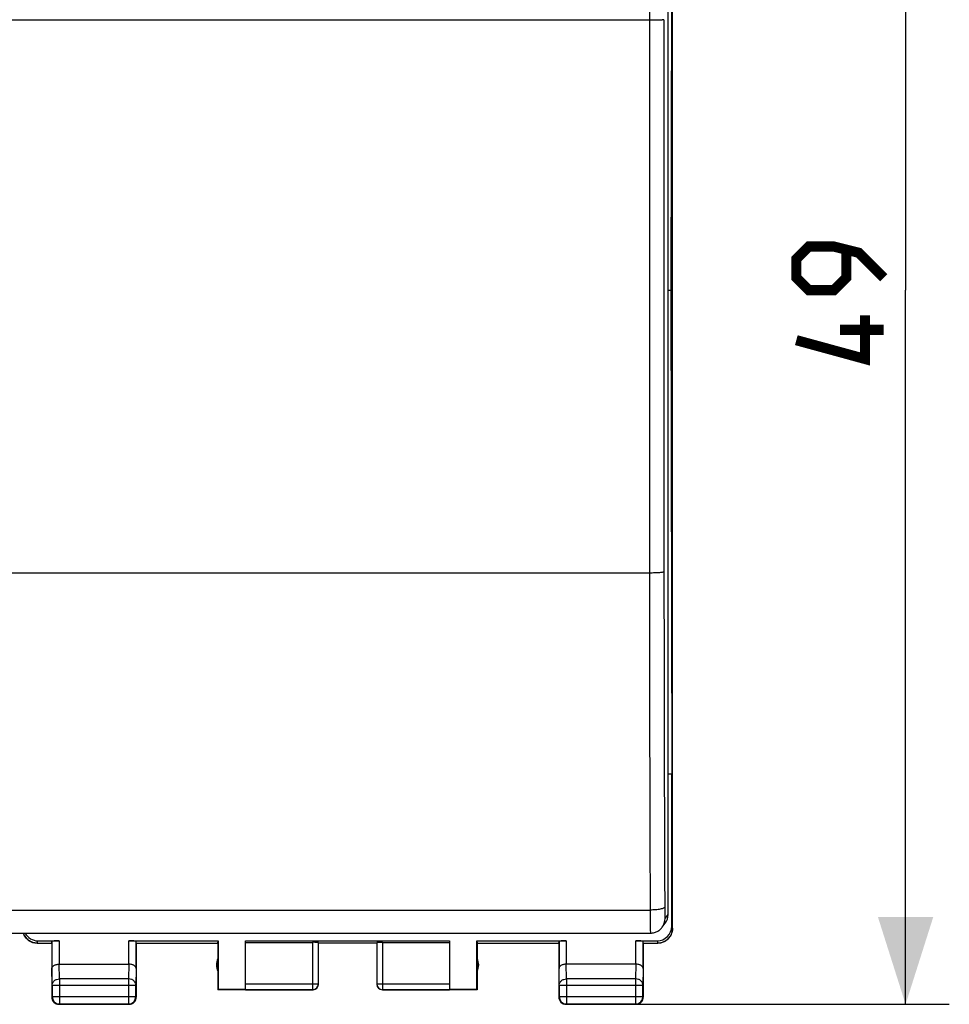
# Model space of a CAD drawing. Units: millimetres. Extents: x -71 to 32, y -24 to 46.
# Drawn here: x 0 to 32, y -24 to 9 of the extents above; entities that cross this region are included whole.
import ezdxf

# ---------------------------------------------------------------- set-up
doc = ezdxf.new("R2010")
doc.units = ezdxf.units.MM
doc.header["$LTSCALE"] = 16.335
doc.layers.get('0').update_dxf_attribs({"linetype": 'CONTINUOUS'})
doc.layers.add('DRAFT', color=7, linetype='CONTINUOUS')
doc.layers.add('RACCORDO', color=7, linetype='CONTINUOUS')
doc.styles.get("Standard").update_dxf_attribs({"font": 'txt', "width": 0.8})
doc.dimstyles.new('DIMSTYLE_1', dxfattribs={"dimtxt": 3, "dimasz": 3, "dimexe": 1.5, "dimexo": 0.5, "dimgap": 0.75, "dimtad": 1, "dimtxsty": 'STANDARD', "dimblk": '_FILLED', "dimblk1": '_FILLED', "dimblk2": '_FILLED', "dimcen": 0, "dimazin": 2, "dimtfac": 1, "dimtofl": 0, "dimtmove": 0, "dimatfit": 3, "dimldrblk": '_FILLED', "dimfxl": 1, "dimtolj": 1, "dimarcsym": 0})

# ---------------------------------------------------------------- blocks, each defined once
blk = doc.blocks.new('_FILLED')
at = {"color": 0, "linetype": 'BYBLOCK'}
blk.add_solid([(0, 0), (-1, 0.317), (-1, -0.317)], dxfattribs=at)
blk = doc.blocks.new('*D1')
at = {"color": 7, "linetype": 'CONTINUOUS'}
for p, q in [((21.65, 24.5), (31.9, 24.5)), ((30.4, 24.5), (30.4, 0)), ((30.4, -24.5), (30.4, 0)), ((19.25, -24.5), (31.9, -24.5))]:
    blk.add_line(p, q, dxfattribs=at)
at = {"color": 7, "linetype": 'CONTINUOUS', "xscale": 3, "yscale": 3, "zscale": 3}
for p, rotation in [((30.4, 24.5), 90), ((30.4, -24.5), 270)]:
    blk.add_blockref('_FILLED', p, dxfattribs=dict(at, rotation=rotation))
at = {"color": 7, "linetype": 'CONTINUOUS', "insert": (26.65, 0), "char_height": 3, "width": 7.07143, "attachment_point": 2, "rotation": 90, "line_spacing_factor": 0.9}
blk.add_mtext('{\\ftxt;\\W0.0001;\\H0.0001;\\~}{\\ftxt;\\W1.5714285714;\\H3.0; }{\\ftxt;\\W0.0001;\\H0.0001;\\~}', dxfattribs=at)

msp = doc.modelspace()

# ---------------------------------------------------------------- linework, layer by layer
at = {"color": 7, "linetype": 'CONTINUOUS'}
for p, q in [((22.399, -21.9), (22.399, 21.9)), ((22.4, -21.9), (22.4, 21.9)), ((0.599, -22.4), (1.1, -22.4)), ((0.626, -22.321), (1.357, -22.321)), ((1.1, -22.4), (1.107, -22.334)), ((1.1, -22.4), (1.1, -24.25)), ((3.743, -22.321), (6.809, -22.321)), ((4, -22.4), (3.993, -22.334)), ((4, -22.4), (6.8, -22.4)), ((4, -22.4), (4, -24.25)), ((6.8, -22.4), (6.809, -22.321)), ((6.8, -22.4), (6.8, -24)), ((6.809, -22.321), (6.809, -23.991)), ((7.75, -22.321), (14.75, -22.321)), ((7.75, -23.998), (7.75, -22.321)), ((7.75, -22.374), (10.05, -22.374)), ((10.25, -23.8), (10.25, -22.384)), ((12.25, -22.4), (10.25, -22.4)), ((12.25, -22.384), (12.25, -23.8)), ((12.45, -22.374), (14.75, -22.374)), ((14.75, -22.321), (14.75, -23.998)), ((15.691, -22.321), (18.757, -22.321)), ((15.691, -22.321), (15.7, -22.4)), ((15.691, -23.991), (15.691, -22.321)), ((15.7, -22.4), (18.5, -22.4)), ((15.7, -22.4), (15.7, -24)), ((18.5, -22.4), (18.507, -22.334)), ((18.5, -22.4), (18.5, -24.25)), ((21.143, -22.321), (21.873, -22.321)), ((21.4, -22.4), (21.393, -22.334)), ((21.4, -22.4), (21.9, -22.4)), ((21.4, -22.4), (21.4, -24.25)), ((1.357, -23.123), (3.743, -23.123)), ((21.143, -23.123), (18.757, -23.123)), ((6.8, -24), (6.809, -23.991)), ((10.05, -24), (6.8, -24)), ((7.75, -23.991), (6.809, -23.991)), ((15.7, -24), (12.45, -24)), ((15.691, -23.991), (14.75, -23.991)), ((15.7, -24), (15.691, -23.991)), ((1.35, -24.5), (3.75, -24.5)), ((18.75, -24.5), (21.15, -24.5))]:
    msp.add_line(p, q, dxfattribs=at)
at = {"color": 250, "linetype": 'CONTINUOUS'}
for p, q in [((22.373, -21.821), (22.399, -21.9)), ((0.6, -22.4), (0.626, -22.321)), ((1.107, -22.334), (1.107, -23.267)), ((1.357, -22.321), (1.357, -23.123)), ((3.743, -23.123), (3.743, -22.321)), ((3.993, -23.267), (3.993, -22.334)), ((10.05, -22.374), (10.05, -24)), ((12.45, -22.374), (12.45, -24)), ((18.507, -22.334), (18.507, -23.267)), ((18.757, -22.321), (18.757, -23.123)), ((21.143, -23.123), (21.143, -22.321)), ((21.393, -23.267), (21.393, -22.334)), ((21.873, -22.321), (21.899, -22.4)), ((1.113, -23.844), (1.107, -23.267)), ((1.363, -23.628), (1.358, -23.123)), ((3.742, -23.123), (3.737, -23.628)), ((3.993, -23.267), (3.987, -23.844)), ((18.513, -23.844), (18.507, -23.267)), ((18.763, -23.628), (18.758, -23.123)), ((21.142, -23.123), (21.137, -23.628)), ((21.393, -23.267), (21.387, -23.844)), ((3.737, -23.628), (1.363, -23.628)), ((1.363, -23.628), (1.363, -24.487)), ((3.737, -23.628), (3.737, -24.487)), ((21.137, -23.628), (18.763, -23.628)), ((18.763, -23.628), (18.763, -24.487)), ((21.137, -23.628), (21.137, -24.487)), ((1.113, -23.844), (3.987, -23.844)), ((1.113, -23.844), (1.113, -24.237)), ((3.987, -24.237), (3.987, -23.844)), ((7.75, -23.798), (10.25, -23.798)), ((12.25, -23.798), (14.75, -23.798)), ((18.513, -23.844), (21.387, -23.844)), ((18.513, -23.844), (18.513, -24.237)), ((21.387, -24.237), (21.387, -23.844)), ((1.113, -24.237), (1.1, -24.25)), ((1.113, -24.237), (3.987, -24.237)), ((3.987, -24.237), (4, -24.25)), ((7.75, -23.998), (10.05, -23.998)), ((12.45, -23.998), (14.75, -23.998)), ((18.513, -24.237), (18.5, -24.25)), ((18.513, -24.237), (21.387, -24.237)), ((21.387, -24.237), (21.4, -24.25)), ((1.363, -24.487), (1.35, -24.5)), ((1.363, -24.487), (3.737, -24.487)), ((3.737, -24.487), (3.75, -24.5)), ((18.763, -24.487), (18.75, -24.5)), ((18.763, -24.487), (21.137, -24.487)), ((21.137, -24.487), (21.15, -24.5))]:
    msp.add_line(p, q, dxfattribs=at)
at = {"color": 7, "linetype": 'CONTINUOUS', "const_width": 0.35}
for points in [[(29.65, 0.429), (28.793, 1.286), (27.936, 1.5), (27.079, 1.5), (26.65, 1.071), (26.65, 0.429), (27.079, 0), (27.936, 0), (28.365, 0.429), (28.365, 1.357)], [(29.007, -0.857), (29.007, -2.357), (26.65, -1.714)], [(29.65, -1.357), (28.15, -1.357)]]:
    msp.add_lwpolyline(points, dxfattribs=at)
at = {"color": 7, "linetype": 'CONTINUOUS'}
for centre, radius, start, end in [((21.9, -21.9), 0.5, 269.9453, 360), ((0.599, -21.9), 0.5, 198.359, 270.0544), ((7.25, -23.15), 0.5, 154.1581, 205.8419), ((15.25, -23.15), 0.5, 334.1581, 25.8419), ((10.05, -23.798), 0.2, 269.9997, 359.4996), ((10.05, -23.8), 0.2, 275.0003, 355.0008), ((10.049, -23.8), 0.2, 355.0016, 357.498), ((10.05, -23.798), 0.199, 359.4987, 360), ((10.05, -23.8), 0.2, 357.4976, 359.9991), ((12.45, -23.8), 0.2, 180.0009, 182.5024), ((12.45, -23.8), 0.2, 182.4994, 269.9996), ((1.35, -24.25), 0.25, 179.9997, 270.0003), ((3.75, -24.25), 0.25, 269.9997, 0.0003), ((10.05, -23.8), 0.2, 270.0029, 274.9993), ((18.75, -24.25), 0.25, 179.9997, 270.0003), ((21.15, -24.25), 0.25, 269.9997, 0.0003)]:
    msp.add_arc(centre, radius, start, end, dxfattribs=at)
at = {"color": 250, "linetype": 'CONTINUOUS'}
for centre, radius, start, end in [((12.449, -23.798), 0.199, 180, 180.5013), ((12.45, -23.798), 0.2, 180.5004, 270.0003), ((1.363, -24.237), 0.25, 180.0025, 269.9975), ((3.737, -24.237), 0.25, 270.0025, 359.9975), ((18.763, -24.237), 0.25, 180.0025, 269.9975), ((21.137, -24.237), 0.25, 270.0025, 359.9975)]:
    msp.add_arc(centre, radius, start, end, dxfattribs=at)
at = {"color": 7, "linetype": 'CONTINUOUS'}
for centre, major_axis, ratio, start_param, end_param in [((21.873, -21.821), (-0.158, 0.475), 0.998478, -3.462643, -1.89276), ((0.627, -21.821), (-0.158, -0.475), 0.998478, -0.75712, 0.32105), ((1.357, -22.334), (0.25, 0), 0.052408, 1.570796, 3.135775), ((3.743, -22.334), (0.25, 0), 0.052408, 0.005818, 1.570796), ((10.05, -22.384), (0.2, 0), 0.052408, 0, 1.570796), ((12.45, -22.384), (0.2, 0), 0.052408, 1.570796, 3.141593), ((18.757, -22.334), (0.25, 0), 0.052408, 1.570796, 3.135775), ((21.143, -22.334), (0.25, 0), 0.052408, 0.005818, 1.570796)]:
    msp.add_ellipse(centre, major_axis=major_axis, ratio=ratio, start_param=start_param, end_param=end_param, dxfattribs=at)
for points, knots in [([(22.399, -21.9), (22.399, -21.932), (22.392, -21.998), (22.364, -22.092), (22.318, -22.179), (22.255, -22.256), (22.179, -22.318), (22.092, -22.365), (21.998, -22.393), (21.932, -22.4), (21.9, -22.4)], [0, 0, 0, 0, 0.125002, 0.250002, 0.375002, 0.500002, 0.625002, 0.750002, 0.875, 1, 1, 1, 1]), ([(0.6, -22.4), (0.548, -22.4), (0.444, -22.383), (0.303, -22.312), (0.191, -22.201), (0.142, -22.107), (0.126, -22.057)], [0, 0, 0, 0, 0.249998, 0.499997, 0.749997, 1, 1, 1, 1]), ([(1.107, -23.267), (1.107, -23.258), (1.11, -23.24), (1.124, -23.213), (1.146, -23.189), (1.176, -23.167), (1.213, -23.148), (1.257, -23.134), (1.306, -23.125), (1.34, -23.123), (1.358, -23.123)], [0, 0, 0, 0, 0.084725, 0.175728, 0.27785, 0.394284, 0.526455, 0.673807, 0.833436, 1, 1, 1, 1]), ([(3.993, -23.267), (3.992, -23.258), (3.989, -23.24), (3.976, -23.213), (3.954, -23.189), (3.924, -23.167), (3.887, -23.148), (3.843, -23.134), (3.794, -23.125), (3.759, -23.123), (3.742, -23.123)], [0, 0, 0, 0, 0.084725, 0.175728, 0.27785, 0.394284, 0.526455, 0.673807, 0.833436, 1, 1, 1, 1]), ([(18.757, -23.123), (18.74, -23.123), (18.705, -23.125), (18.657, -23.134), (18.613, -23.148), (18.575, -23.167), (18.546, -23.189), (18.524, -23.213), (18.51, -23.24), (18.507, -23.258), (18.507, -23.267)], [0, 0, 0, 0, 0.166613, 0.326226, 0.473531, 0.605658, 0.722068, 0.824194, 0.915228, 1, 1, 1, 1]), ([(21.393, -23.267), (21.392, -23.258), (21.389, -23.24), (21.376, -23.213), (21.354, -23.189), (21.324, -23.167), (21.287, -23.148), (21.243, -23.134), (21.194, -23.125), (21.159, -23.123), (21.142, -23.123)], [0, 0, 0, 0, 0.084725, 0.175728, 0.27785, 0.394284, 0.526455, 0.673807, 0.833436, 1, 1, 1, 1])]:
    msp.add_open_spline(points, degree=3, knots=knots, dxfattribs=at)
at = {"color": 250, "linetype": 'CONTINUOUS'}
for points in [[(1.113, -23.844), (1.113, -23.83), (1.116, -23.802), (1.131, -23.761), (1.154, -23.723), (1.197, -23.679), (1.267, -23.639), (1.331, -23.628), (1.363, -23.628)], [(3.987, -23.844), (3.987, -23.83), (3.983, -23.802), (3.969, -23.761), (3.945, -23.723), (3.903, -23.679), (3.833, -23.639), (3.769, -23.628), (3.737, -23.628)], [(18.513, -23.844), (18.513, -23.83), (18.516, -23.802), (18.531, -23.761), (18.554, -23.723), (18.597, -23.679), (18.667, -23.639), (18.731, -23.628), (18.763, -23.628)], [(21.387, -23.844), (21.387, -23.83), (21.383, -23.802), (21.369, -23.761), (21.345, -23.723), (21.303, -23.679), (21.233, -23.639), (21.169, -23.628), (21.137, -23.628)]]:
    msp.add_open_spline(points, degree=3, knots=[0, 0, 0, 0, 0.116239, 0.233978, 0.354371, 0.478098, 0.734538, 1, 1, 1, 1], dxfattribs=at)
at = {"layer": 'DRAFT', "color": 7, "linetype": 'CONTINUOUS'}
for p, q in [((22.373, 16.6), (22.345, 0)), ((22.25, 0), (22.345, 0)), ((22.345, 0), (22.373, -16.6)), ((22.373, -21.821), (22.373, -16.6))]:
    msp.add_line(p, q, dxfattribs=at)
at = {"layer": 'RACCORDO', "color": 7, "linetype": 'CONTINUOUS'}
for p, q in [((22.25, -21.419), (22.25, 21.7)), ((22.373, -16.6), (22.25, -16.6)), ((22.046, -21.857), (22.15, -21.719)), ((-21.646, -22.057), (21.646, -22.057))]:
    msp.add_line(p, q, dxfattribs=at)
at = {"layer": 'RACCORDO', "color": 250, "linetype": 'CONTINUOUS'}
for p, q in [((21.608, 9.262), (-21.608, 9.262)), ((21.608, 9.262), (21.608, -9.703)), ((21.608, -9.703), (-4.548, -9.703)), ((-21.634, -21.266), (21.633, -21.266)), ((22.146, -21.558), (22.25, -21.419))]:
    msp.add_line(p, q, dxfattribs=at)
at = {"layer": 'RACCORDO', "color": 7, "linetype": 'CONTINUOUS'}
msp.add_lwpolyline([(21.646, -22.057), (21.681, -22.056), (21.715, -22.053), (21.749, -22.047), (21.782, -22.039), (21.814, -22.028), (21.845, -22.016), (21.874, -22.002), (21.903, -21.986), (21.929, -21.969), (21.955, -21.951), (21.979, -21.931), (22.001, -21.91), (22.021, -21.888), (22.04, -21.865), (22.046, -21.857)], dxfattribs=at)
at = {"layer": 'RACCORDO', "color": 250, "linetype": 'CONTINUOUS'}
for centre, radius, start, end in [((3474.45, 7.56), 3452.843, 179.777899, 179.971765), ((3387.774, -8.055), 3366.166, 180.028053, 180.224874), ((3350.976, -8.024), 3328.868, 180.02821, 180.22613), ((21.645, -21.557), 0.501, 330.0032, 359.914), ((21.645, -21.556), 0.501, 323.2132, 329.9299)]:
    msp.add_arc(centre, radius, start, end, dxfattribs=at)
at = {"layer": 'RACCORDO', "color": 7, "linetype": 'CONTINUOUS'}
msp.add_ellipse((21.75, -21.419), major_axis=(0.492, -0.088), ratio=0.998013, start_param=-0.466745, end_param=0.175542, dxfattribs=at)
at = {"layer": 'RACCORDO', "color": 250, "linetype": 'CONTINUOUS'}
for points, knots in [([(22.108, 9.282), (22.107, 9.281), (22.103, 9.28), (22.095, 9.278), (22.082, 9.276), (22.065, 9.274), (22.043, 9.272), (22.007, 9.27), (21.953, 9.267), (21.878, 9.265), (21.794, 9.263), (21.703, 9.262), (21.64, 9.262), (21.608, 9.262)], [0, 0, 0, 0, 0.008231, 0.025113, 0.050843, 0.085311, 0.128303, 0.179364, 0.303636, 0.453724, 0.6242, 0.808931, 1, 1, 1, 1]), ([(22.108, 9.282), (22.107, 7.702), (22.105, 1.387), (22.105, -4.928), (22.108, -9.663)], [0, 0, 0, 0, 0.250206, 1, 1, 1, 1]), ([(22.108, -9.663), (22.107, -9.665), (22.103, -9.668), (22.089, -9.674), (22.061, -9.68), (22.014, -9.686), (21.953, -9.692), (21.878, -9.696), (21.794, -9.7), (21.703, -9.702), (21.64, -9.703), (21.608, -9.703)], [0, 0, 0, 0, 0.010432, 0.0284, 0.089492, 0.183657, 0.307565, 0.456951, 0.626484, 0.810111, 1, 1, 1, 1]), ([(22.133, -21.163), (22.132, -21.17), (22.119, -21.187), (22.088, -21.205), (22.04, -21.222), (21.979, -21.237), (21.904, -21.249), (21.788, -21.262), (21.696, -21.266), (21.633, -21.266)], [0, 0, 0, 0, 0.044248, 0.112138, 0.208018, 0.330418, 0.476006, 0.640107, 1, 1, 1, 1]), ([(21.633, -21.266), (21.634, -21.32), (21.634, -21.425), (21.635, -21.575), (21.636, -21.711), (21.637, -21.812), (21.638, -21.883), (21.639, -21.928), (21.64, -21.966), (21.641, -21.998), (21.642, -22.023), (21.643, -22.039), (21.644, -22.049), (21.644, -22.053), (21.645, -22.056), (21.645, -22.057), (21.646, -22.057)], [0, 0, 0, 0, 0.20522, 0.396953, 0.569662, 0.71834, 0.782291, 0.838687, 0.887115, 0.927231, 0.958746, 0.981439, 0.98943, 0.995169, 0.99866, 1, 1, 1, 1]), ([(22.133, -21.163), (22.134, -21.216), (22.134, -21.293), (22.136, -21.39), (22.137, -21.448), (22.139, -21.49), (22.14, -21.518), (22.141, -21.532), (22.143, -21.545), (22.143, -21.551), (22.145, -21.559), (22.146, -21.558)], [0, 0, 0, 0, 0.406079, 0.58167, 0.731633, 0.851422, 0.898834, 0.937432, 0.966941, 0.987165, 1, 1, 1, 1])]:
    msp.add_open_spline(points, degree=3, knots=knots, dxfattribs=at)

# ---------------------------------------------------------------- dimensions: what is measured, and where the dimension line sits
at = {"color": 7, "linetype": 'CONTINUOUS'}
dim = msp.add_linear_dim(base=(30.4, -24.5), p1=(21.15, 24.5), p2=(18.75, -24.5), angle=270, text='{\\ftxt;\\W0.0001;\\H0.0001;\\~}{\\ftxt;\\W1.5714285714;\\H3.0; }{\\ftxt;\\W0.0001;\\H0.0001;\\~}', dimstyle='DIMSTYLE_1', dxfattribs=at)
dim.commit()
dim.dimension.update_dxf_attribs({"geometry": '*D1', "text_midpoint": (30.4, -0.429), "dimtype": 160})

doc.saveas('drawing.dxf')
